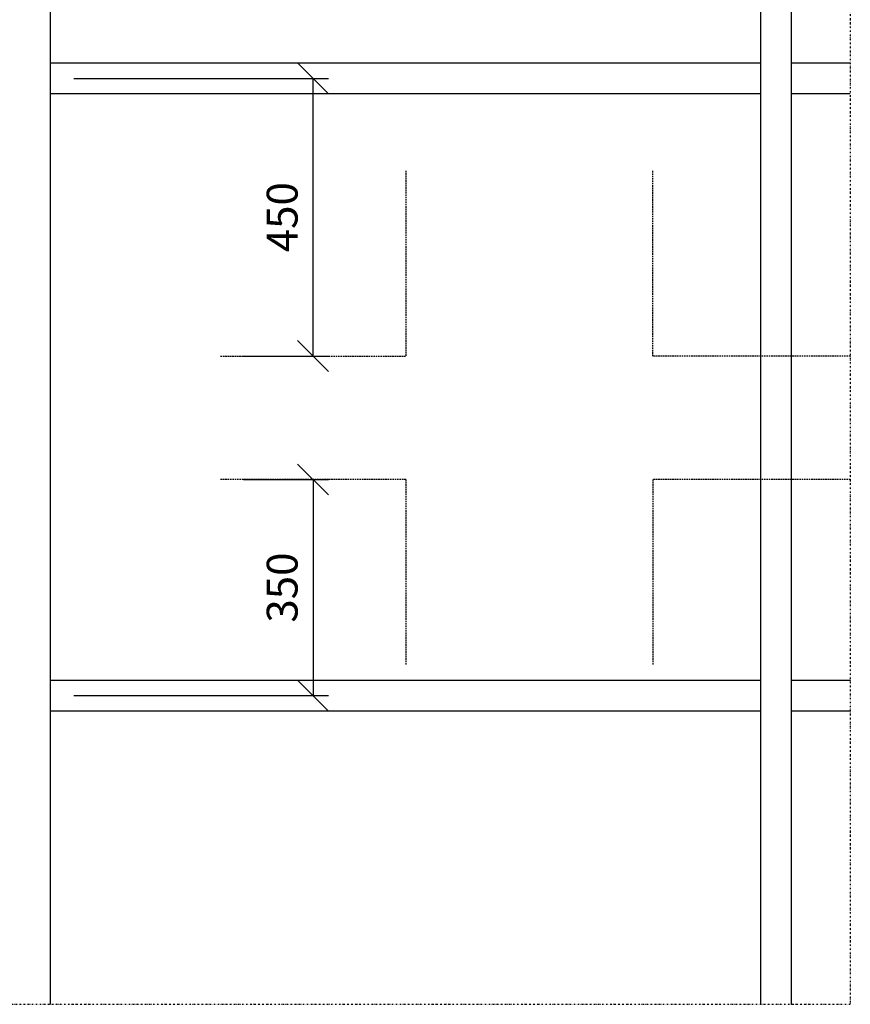
# Model space of a CAD drawing. Units: millimetres. Extents: x 772 to 34398, y -3322 to 9934.
# Drawn here: x 29956 to 31301, y -376 to 1219 of the extents above; entities that cross this region are included whole.
import ezdxf

# ---------------------------------------------------------------- set-up
doc = ezdxf.new("R2010")
doc.units = ezdxf.units.MM
doc.header["$LTSCALE"] = 0.2
doc.linetypes.add('DĚLICÍ', pattern=[31.75, 12.7, -6.35, 0, -6.35, 0, -6.35])
doc.linetypes.add('ČÁRKOVANÁ', pattern=[19.05, 12.7, -6.35])
for name, color, linetype in [('EF kce NAD', 150, 'DĚLICÍ'), ('EF kce POD', 150, 'ČÁRKOVANÁ'), ('EF materialy', 250, 'Continuous'), ('EF teren', 32, 'Continuous')]:
    doc.layers.add(name, color=color, linetype=linetype)
doc.styles.add('A kota', font='romans.shx', dxfattribs={"width": 0.7})
doc.dimstyles.new('EF 1-25', dxfattribs={"dimscale": 25, "dimtxt": 2, "dimasz": 0.002, "dimexe": 1, "dimexo": 1.5, "dimgap": 1, "dimtad": 1, "dimdec": 0, "dimzin": 0, "dimdsep": 46, "dimtxsty": 'A kota', "dimblk": 'OBLIQUE', "dimcen": 0, "dimadec": 0, "dimazin": 0, "dimtfac": 1, "dimtdec": 0, "dimtofl": 0, "dimtmove": 2, "dimatfit": 2, "dimfxl": 1, "dimtolj": 1, "dimtzin": 0, "dimarcsym": 0})

# ---------------------------------------------------------------- blocks, each defined once
blk = doc.blocks.new('_Oblique')
at = {"color": 0, "linetype": 'ByBlock', "lineweight": -2}
blk.add_line((-500, -500), (500, 500), dxfattribs=at)
blk = doc.blocks.new('*D232')
at = {"layer": 'Defpoints', "color": 0}
for p in [(30006.2, 1123.9), (30431.2, 1123.9), (30281.2, 674.1)]:
    blk.add_point(p, dxfattribs=at)
at = {"layer": 'EF materialy', "color": 0, "lineweight": -2}
for p, q in [((30043.7, 1123.9), (30456.2, 1123.9)), ((30431.2, 674.1), (30431.2, 1123.9)), ((30318.7, 674.1), (30456.2, 674.1))]:
    blk.add_line(p, q, dxfattribs=at)
at = {"layer": 'EF materialy', "color": 0, "lineweight": -2, "xscale": 0.05, "yscale": 0.05, "zscale": 0.05}
for p, rotation in [((30431.2, 1123.9), 90), ((30431.2, 674.1), 270)]:
    blk.add_blockref('_Oblique', p, dxfattribs=dict(at, rotation=rotation))
at = {"layer": 'EF materialy', "color": 0, "insert": (30381.2, 899), "char_height": 50, "attachment_point": 5, "rotation": 90, "style": 'A kota'}
blk.add_mtext('\\A1;450', dxfattribs=at)
blk = doc.blocks.new('*D233')
at = {"layer": 'Defpoints', "color": 0}
for p in [(30281.2, 474.1), (30006.2, 124.1), (30431.2, 124.1)]:
    blk.add_point(p, dxfattribs=at)
at = {"layer": 'EF materialy', "color": 0, "lineweight": -2}
for p, q in [((30318.7, 474.1), (30456.2, 474.1)), ((30431.2, 474.1), (30431.2, 124.1)), ((30043.7, 124.1), (30456.2, 124.1))]:
    blk.add_line(p, q, dxfattribs=at)
at = {"layer": 'EF materialy', "color": 0, "lineweight": -2, "xscale": 0.05, "yscale": 0.05, "zscale": 0.05}
for p, rotation in [((30431.2, 474.1), 90), ((30431.2, 124.1), 270)]:
    blk.add_blockref('_Oblique', p, dxfattribs=dict(at, rotation=rotation))
at = {"layer": 'EF materialy', "color": 0, "insert": (30381.2, 299.1), "char_height": 50, "attachment_point": 5, "rotation": 90, "style": 'A kota'}
blk.add_mtext('\\A1;350', dxfattribs=at)

msp = doc.modelspace()

# ---------------------------------------------------------------- linework, layer by layer
at = {"layer": 'EF kce NAD'}
for p, q in [((31301.2, 5373.9), (31301.2, -375.9)), ((31301.2, -375.9), (24261.2, -375.9))]:
    msp.add_line(p, q, dxfattribs=at)
at = {"layer": 'EF kce POD', "linetype": 'ČÁRKOVANÁ'}
for p, q in [((30581.2, 974.1), (30581.2, 674.1)), ((30981.2, 674.1), (30981.2, 974.1)), ((30281.2, 674.1), (30581.2, 674.1)), ((31301.2, 674.1), (30981.2, 674.1)), ((30581.2, 474.1), (30281.2, 474.1)), ((30581.2, 474.1), (30581.2, 174.1)), ((31301.2, 474.1), (30981.2, 474.1)), ((30981.2, 474.1), (30981.2, 174.1))]:
    msp.add_line(p, q, dxfattribs=at)
at = {"layer": 'EF teren'}
for p, q in [((30006.2, -375.9), (30006.2, 5373.9)), ((31156.2, -375.9), (31156.2, 5373.9)), ((31206.2, -375.9), (31206.2, 5373.9)), ((30006.2, 1148.9), (31156.2, 1148.9)), ((31206.2, 1148.9), (31301.2, 1148.9)), ((31156.2, 1098.9), (30006.2, 1098.9)), ((31301.2, 1098.9), (31206.2, 1098.9)), ((30006.2, 149.1), (31156.2, 149.1)), ((31206.2, 149.1), (31301.2, 149.1)), ((31156.2, 99.1), (30006.2, 99.1)), ((31301.2, 99.1), (31206.2, 99.1))]:
    msp.add_line(p, q, dxfattribs=at)

# ---------------------------------------------------------------- dimensions: what is measured, and where the dimension line sits
at = {"layer": 'EF materialy'}
for base, p1, p2, angle, picture, middle in [((30431.2, 1123.9), (30281.2, 674.1), (30006.2, 1123.9), 90, '*D232', (30381.2, 899)), ((30431.2, 124.1), (30281.2, 474.1), (30006.2, 124.1), 270, '*D233', (30381.2, 299.1))]:
    dim = msp.add_linear_dim(base=base, p1=p1, p2=p2, angle=angle, dimstyle='EF 1-25', dxfattribs=at)
    dim.commit()
    dim.dimension.update_dxf_attribs({"geometry": picture, "text_midpoint": middle})

doc.saveas('drawing.dxf')
